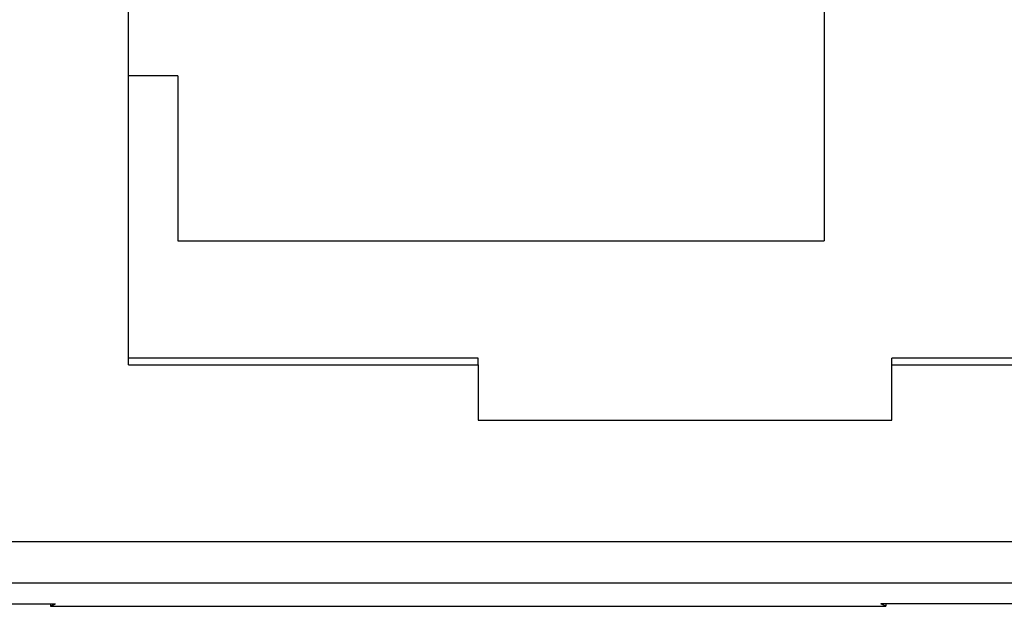
# Model space of a CAD drawing. Units: inches. Extents: x -12.5 to 11.1, y -8.4 to 13.3.
# Drawn here: x -9.3 to -9.1, y -0.7 to -0.6 of the extents above; entities that cross this region are included whole.
import ezdxf

# ---------------------------------------------------------------- set-up
doc = ezdxf.new("R2010")
doc.units = ezdxf.units.IN
doc.header["$MEASUREMENT"] = 0

# ---------------------------------------------------------------- blocks, each defined once
blk = doc.blocks.new('58922_6__627', base_point=(-9.534458933671528, -0.728631175288063))
at = {"color": 7, "linetype": 'Continuous'}
for p, q in [((-9.289458950492241, -0.6702935656891074), (-9.289458950492241, -0.1979861352115146)), ((-9.121376780831808, -0.2279843738426354), (-9.121376780831808, -0.640266341366165)), ((-9.277543878749501, -0.6004536676322361), (-9.289458950492241, -0.6004536676322361)), ((-9.277543878749501, -0.6004536676322361), (-9.277543878749501, -0.640266341366165)), ((-9.277543878749501, -0.640266341366165), (-9.121376780831808, -0.640266341366165)), ((-9.204958975603162, -0.6686253114675889), (-9.289458950492241, -0.6686253114675889)), ((-9.204958975603162, -0.6702952177233562), (-9.204958975603162, -0.6686253114675889)), ((-9.060458919013481, -0.6686253114675889), (-9.104958939558776, -0.6686253114675889)), ((-9.104958939558776, -0.6702970199425369), (-9.104958939558776, -0.6686253114675889)), ((-9.289458950492241, -0.6702935656891074), (-9.204958975603162, -0.6702952177233562)), ((-9.204958975603162, -0.6702952177233562), (-9.204958975603162, -0.6836311891050767)), ((-9.104958939558776, -0.6702970199425369), (-9.020458964669698, -0.6702986719767857)), ((-9.104958939558776, -0.6836311891050767), (-9.104958939558776, -0.6702970199425369)), ((-9.204958975603162, -0.6836311891050767), (-9.104958939558776, -0.6836311891050767)), ((-9.523865939882697, -0.7280377946228472), (-9.307108984037548, -0.7280377946228472)), ((-9.308295970645379, -0.728631175288063), (-9.307108984037548, -0.7280377946228472)), ((-9.308295970645379, -0.7280377946228472), (-9.308295970645379, -0.728631175288063)), ((-9.106458911564308, -0.728631175288063), (-9.107645898172134, -0.7280377946228472)), ((-8.891051968070368, -0.7280377946228472), (-9.107645898172134, -0.7280377946228472)), ((-9.106458911564308, -0.7280377946228472), (-9.106458911564308, -0.728631175288063)), ((-9.308295970645379, -0.728631175288063), (-9.106458911564308, -0.728631175288063))]:
    blk.add_line(p, q, dxfattribs=at)
at = {"color": 3, "linetype": 'Continuous'}
for p, q in [((-8.896018358484866, -0.7130717910847306), (-9.491984682577701, -0.7130717910847306)), ((-8.896018358484866, -0.7230714042083464), (-9.491984682577701, -0.7230714042083464))]:
    blk.add_line(p, q, dxfattribs=at)
blk = doc.blocks.new('BODY__633', base_point=(-9.534458933671528, -3.726999671319335))
blk.add_blockref('58922_6__627', (-9.534458933671528, -0.728631175288063))
blk = doc.blocks.new('PWA_assy_3__702', base_point=(-9.865459056502571, -3.892588771113258))
blk.add_blockref('BODY__633', (-9.534458933671528, -3.726999671319335))
blk = doc.blocks.new('476TM-624__856', base_point=(-11.78356802163809, -5.69337008118723))
blk.add_blockref('PWA_assy_3__702', (-9.865459056502571, -3.892588771113258))
blk = doc.blocks.new('FRONT1', base_point=(-8.515963223794213, -1.934078740201595))
blk.add_blockref('476TM-624__856', (-11.78356802163809, -5.69337008118723))

msp = doc.modelspace()

# ---------------------------------------------------------------- block references
msp.add_blockref('FRONT1', (-8.515963223794213, -1.934078740201595))

doc.saveas('drawing.dxf')
